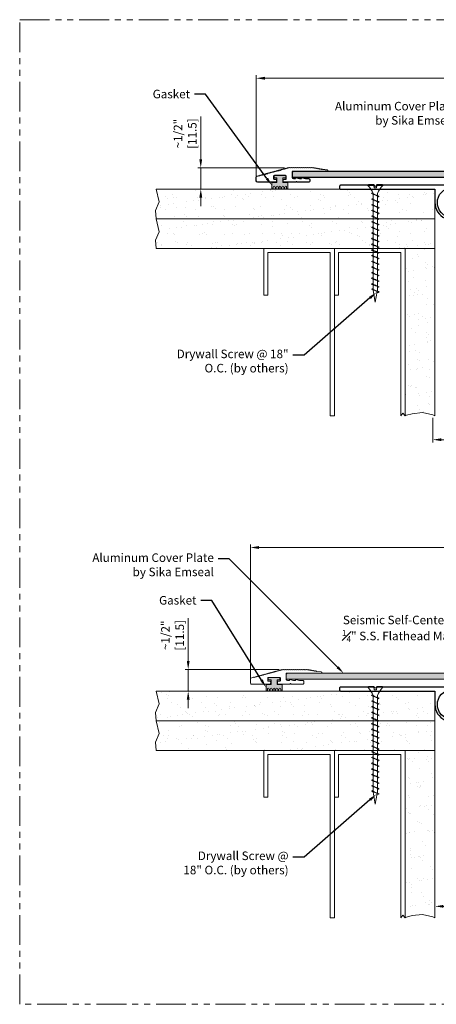
# Model space of a CAD drawing. Units: inches. Extents: x 6 to 175, y -15 to 245.
# Drawn here: x 6 to 15, y 9 to 30 of the extents above; entities that cross this region are included whole.
import ezdxf
from ezdxf import colors
from ezdxf.entities.mleader import LeaderData, LeaderLine
from ezdxf.math import Vec2, Vec3

# ---------------------------------------------------------------- set-up
doc = ezdxf.new("R2010")
doc.units = ezdxf.units.IN
doc.header["$MEASUREMENT"] = 0
doc.linetypes.add('PHANTOM2', pattern=[1.25, 0.625, -0.125, 0.125, -0.125, 0.125, -0.125])
doc.layers.get('0').update_dxf_attribs({"lineweight": 15})
doc.layers.get('DEFPOINTS').update_dxf_attribs({"lineweight": 5})
doc.layers.add('0-VIEWPORT', color=251, linetype='PHANTOM2', lineweight=5, plot=False)
for name, color, linetype, lineweight in [('COMPONENTS', 7, 'Continuous', 25), ('Dims-vp1', 7, 'Continuous', 15), ('~WALLS', 7, 'Continuous', 15)]:
    doc.layers.add(name, color=color, linetype=linetype, lineweight=lineweight)
doc.styles.get("Standard").update_dxf_attribs({"font": 'arial.ttf'})
doc.dimstyles.get("Standard").update_dxf_attribs({"dimtxt": 0.179688, "dimasz": 0.179688, "dimexe": 0.0625, "dimexo": 0.0625, "dimgap": 0.0625, "dimtad": 1, "dimdec": 4, "dimzin": 3, "dimdsep": 46, "dimlunit": 4, "dimtxsty": 'Standard', "dimcen": 0.09, "dimclrd": 256, "dimclre": 256, "dimclrt": 7, "dimadec": 0, "dimazin": 0, "dimtfac": 1, "dimtdec": 4, "dimtmove": 0, "dimatfit": 3, "dimfxl": 1, "dimfrac": 1, "dimtolj": 1, "dimtzin": 0, "dimlwd": -1, "dimlwe": -1, "dimarcsym": 0})
pattern_1 = [(217.5, (-50.5032, -2.6695), (0.0125987, -0.3853648), [0, -0.304, 0, -0.34, 0, -0.325]), (187.5, (-50.5032, -2.6695), (-0.3539553, -0.5644292), [0, -0.164, 0, -0.274, 0, -0.105]), (147.5, (-50.2572, -2.6695), (-0.6228284, -0.0011318), [0, -0.1, 0, -0.36, 0, -0.47]), (137.5, (-50.2572, -2.6695), (-0.6012253, -0.175535), [0, -0.05, 0, -0.236, 0, -0.27])]

# ---------------------------------------------------------------- blocks, each defined once
blk = doc.blocks.new('2838')
blk.add_lwpolyline([(0.04, 0.245), (0.04, 0.275, 1), (0.02, 0.275), (0.02, 0.245, -1), (-0.02, 0.245), (-0.02, 0.275, 1), (-0.04, 0.275), (-0.04, 0.245, -1), (-0.08, 0.245), (-0.08, 0.275, 1), (-0.1, 0.275), (-0.1, 0.245, -1), (-0.14, 0.245), (-0.14, 0.271, 1), (-0.168, 0.271), (-0.168, 0.145), (-0.063, 0.145), (-0.063, 0.05), (-0.125, 0.05), (-0.125, 0), (0.125, 0), (0.125, 0.05), (0.063, 0.05), (0.063, 0.145), (0.168, 0.145), (0.168, 0.271, 1), (0.14, 0.271), (0.14, 0.245, -1), (0.1, 0.245), (0.1, 0.275, 1), (0.08, 0.275), (0.08, 0.245, -1)], format="xyb", close=True)
blk = doc.blocks.new('15406')
blk.add_lwpolyline([(0, 0), (9, 0), (9, 0.125), (0, 0.125)], close=True)
blk.add_lwpolyline([(9.138, 0.188), (9.129, 0.183), (9.124, 0.192), (9.116, 0.187), (9.111, 0.196), (9.102, 0.191), (9.097, 0.199), (9.088, 0.194), (9.083, 0.203), (9.076, 0.196), (9.069, 0.203), (9.062, 0.196), (9.055, 0.203), (9.048, 0.196), (9.041, 0.203), (9.034, 0.196), (9.027, 0.203), (9.02, 0.196), (9.013, 0.203), (9.006, 0.196), (8.999, 0.203), (8.991, 0.196), (8.984, 0.203), (8.977, 0.196), (8.97, 0.203), (8.963, 0.196), (8.956, 0.203), (8.949, 0.196), (8.942, 0.203), (8.935, 0.196), (8.928, 0.203), (8.921, 0.196), (8.914, 0.203), (8.907, 0.196), (8.9, 0.203), (8.892, 0.196), (8.885, 0.203), (8.878, 0.196), (8.871, 0.203), (8.864, 0.196), (8.857, 0.203), (8.85, 0.196), (8.843, 0.203), (8.836, 0.196), (8.829, 0.203), (8.822, 0.196), (8.815, 0.203), (8.808, 0.196), (8.801, 0.203), (8.793, 0.196), (8.786, 0.203), (8.779, 0.196), (8.772, 0.203), (8.765, 0.196), (8.758, 0.203), (8.751, 0.196), (8.744, 0.203), (8.737, 0.196), (8.73, 0.203), (8.723, 0.196), (8.716, 0.203), (8.709, 0.196), (8.702, 0.203), (8.694, 0.196), (8.687, 0.203), (8.68, 0.196), (8.673, 0.203), (8.666, 0.196), (8.659, 0.203), (8.652, 0.196), (8.645, 0.203), (8.638, 0.196), (8.631, 0.203), (8.624, 0.196), (8.617, 0.203), (8.61, 0.196), (8.603, 0.203), (8.595, 0.196), (8.588, 0.203), (8.581, 0.196), (8.574, 0.203), (8.567, 0.196), (8.56, 0.203), (8.553, 0.196), (8.546, 0.203), (8.54, 0.195), (8.532, 0.201), (8.526, 0.192), (8.518, 0.198), (8.512, 0.19), (8.504, 0.196), (8.498, 0.188), (8.49, 0.194), (8.484, 0.185), (8.476, 0.191), (8.471, 0.183), (8.462, 0.189), (8.457, 0.181), (8.448, 0.186), (8.443, 0.178), (8.434, 0.184), (8.429, 0.176), (8.421, 0.182), (8.415, 0.174), (8.407, 0.179), (8.401, 0.171), (8.393, 0.177), (8.387, 0.169), (8.379, 0.175), (8.373, 0.166), (8.365, 0.172), (8.359, 0.164), (8.351, 0.17), (8.262, 0.155, 0.919137), (8.265, 0.125), (8.969, 0.125, -0.414214), (9, 0.094), (9, 0.006, -0.414214), (8.969, -0.025), (8.926, -0.025), (8.926, -0.005), (8.844, -0.025), (8.801, -0.025), (8.801, -0.005), (8.719, -0.025), (8.656, -0.025, 0.414214), (8.625, -0.056), (8.625, -0.083, 0.414214), (8.645, -0.103), (8.894, -0.103, -1), (8.914, -0.103), (9.163, -0.103, 0.414214), (9.183, -0.083), (9.183, -0.061, 0.414214), (9.163, -0.041), (9.135, -0.041, -0.414214), (9.12, -0.026), (9.12, 0.022, -0.414214), (9.135, 0.037), (9.371, 0.037, -0.414214), (9.386, 0.022), (9.386, -0.026, -0.414214), (9.371, -0.041), (9.343, -0.041, 0.414214), (9.323, -0.061), (9.323, -0.083, 0.414214), (9.343, -0.103), (9.719, -0.103, 0.414214), (9.75, -0.072), (9.75, 0.011, 0.338524), (9.739, 0.025), (9.684, 0.04), (9.675, 0.035), (9.67, 0.044), (9.662, 0.039), (9.657, 0.047), (9.648, 0.042), (9.643, 0.051), (9.634, 0.046), (9.629, 0.055), (9.621, 0.05), (9.616, 0.058), (9.607, 0.054), (9.602, 0.062), (9.593, 0.057), (9.588, 0.066), (9.58, 0.061), (9.575, 0.07), (9.566, 0.065), (9.561, 0.073), (9.552, 0.068), (9.547, 0.077), (9.539, 0.072), (9.534, 0.081), (9.525, 0.076), (9.52, 0.084), (9.511, 0.079), (9.506, 0.088), (9.498, 0.083), (9.493, 0.092), (9.484, 0.087), (9.479, 0.096), (9.471, 0.091), (9.466, 0.099), (9.457, 0.094), (9.452, 0.103), (9.443, 0.098), (9.438, 0.107), (9.43, 0.102), (9.425, 0.11), (9.416, 0.105), (9.411, 0.114), (9.402, 0.109), (9.397, 0.118), (9.389, 0.113), (9.384, 0.121), (9.375, 0.117), (9.37, 0.125), (9.361, 0.12), (9.356, 0.129), (9.348, 0.124), (9.343, 0.133), (9.334, 0.128), (9.329, 0.136), (9.32, 0.131), (9.315, 0.14), (9.307, 0.135), (9.302, 0.144), (9.293, 0.139), (9.288, 0.147), (9.279, 0.142), (9.274, 0.151), (9.266, 0.146), (9.261, 0.155), (9.252, 0.15), (9.247, 0.159), (9.238, 0.154), (9.234, 0.162), (9.225, 0.157), (9.22, 0.166), (9.211, 0.161), (9.206, 0.17), (9.198, 0.165), (9.193, 0.173), (9.184, 0.168), (9.179, 0.177), (9.17, 0.172), (9.165, 0.181), (9.157, 0.176), (9.152, 0.184), (9.143, 0.179)], format="xyb", close=True)
blk = doc.blocks.new('*D12')
at = {"transparency": 16777216}
for p, q in [((14.433, 21.375), (14.433, 20.853)), ((20.476, 21.354), (20.476, 20.853)), ((14.613, 20.915), (20.297, 20.915))]:
    blk.add_line(p, q, dxfattribs=at)
for points in [[(14.613, 20.945), (14.613, 20.886), (14.433, 20.915)], [(20.297, 20.945), (20.297, 20.886), (20.476, 20.915)]]:
    blk.add_solid(points, dxfattribs=at)
at = {"layer": 'DEFPOINTS', "color": 0, "transparency": 16777216}
for p in [(14.433, 21.438), (20.476, 21.417), (20.476, 20.915)]:
    blk.add_point(p, dxfattribs=at)
at = {"color": 7, "transparency": 16777216, "insert": (17.426, 21.071), "char_height": 0.1797, "attachment_point": 5}
blk.add_mtext('\\A1;"J.O."', dxfattribs=at)
blk = doc.blocks.new('*D13')
at = {"layer": 'DEFPOINTS', "color": 0, "transparency": 16777216}
for p in [(20.478, 11.114), (14.478, 10.875), (20.478, 10.438)]:
    blk.add_point(p, dxfattribs=at)
at = {"layer": 'Dims-vp1', "transparency": 16777216}
for p, q in [((14.478, 10.938), (14.478, 11.177)), ((20.478, 10.5), (20.478, 11.177)), ((14.658, 11.114), (20.299, 11.114))]:
    blk.add_line(p, q, dxfattribs=at)
for points in [[(14.658, 11.144), (14.658, 11.084), (14.478, 11.114)], [(20.299, 11.144), (20.299, 11.084), (20.478, 11.114)]]:
    blk.add_solid(points, dxfattribs=at)
at = {"layer": 'Dims-vp1', "color": 7, "transparency": 16777216, "insert": (17.444, 11.27), "char_height": 0.1797, "attachment_point": 5}
blk.add_mtext('\\A1;"J.O."', dxfattribs=at)
blk = doc.blocks.new('*D14')
at = {"layer": 'DEFPOINTS', "color": 0, "transparency": 16777216}
for p in [(24.228, 28.507), (10.728, 26.396), (24.228, 26.396)]:
    blk.add_point(p, dxfattribs=at)
at = {"layer": 'Dims-vp1', "transparency": 16777216}
for p, q in [((10.728, 26.458), (10.728, 28.57)), ((24.228, 26.458), (24.228, 28.57)), ((10.908, 28.507), (24.049, 28.507))]:
    blk.add_line(p, q, dxfattribs=at)
for points in [[(10.908, 28.537), (10.908, 28.477), (10.728, 28.507)], [(24.049, 28.537), (24.049, 28.477), (24.228, 28.507)]]:
    blk.add_solid(points, dxfattribs=at)
at = {"layer": 'Dims-vp1', "color": 7, "transparency": 16777216, "insert": (17.358, 28.687), "char_height": 0.17969, "attachment_point": 5}
blk.add_mtext('\\A1;System Width', dxfattribs=at)
blk = doc.blocks.new('*D15')
at = {"layer": 'DEFPOINTS', "color": 0, "transparency": 16777216}
for p in [(20.478, 18.651), (20.478, 16.01), (10.603, 15.854)]:
    blk.add_point(p, dxfattribs=at)
at = {"layer": 'Dims-vp1', "transparency": 16777216}
for p, q in [((10.603, 15.916), (10.603, 18.713)), ((10.783, 18.651), (20.299, 18.651)), ((20.478, 16.072), (20.478, 18.713))]:
    blk.add_line(p, q, dxfattribs=at)
for points in [[(10.783, 18.681), (10.783, 18.621), (10.603, 18.651)], [(20.299, 18.681), (20.299, 18.621), (20.478, 18.651)]]:
    blk.add_solid(points, dxfattribs=at)
at = {"layer": 'Dims-vp1', "color": 7, "transparency": 16777216, "insert": (15.541, 18.831), "char_height": 0.17969, "attachment_point": 5}
blk.add_mtext('\\A1;System Width', dxfattribs=at)
blk = doc.blocks.new('15244')
blk.add_lwpolyline([(0, -0.278, 0.646039), (0.6, -0.558, 0.419048), (0.601, -0.536), (0.587, -0.521, 0.40909), (0.566, -0.519, -2.178277), (0.566, -0.046, 0.40909), (0.587, -0.045), (0.601, -0.029, 0.419048), (0.6, -0.008, 0.179669), (0.363, 0.08), (-1.228, 0.08, -1), (-1.272, 0.08), (-1.985, 0.08, 0.414214), (-2, 0.065), (-2, 0.015, 0.414214), (-1.985, 0), (0, 0), (0, -0.283)], format="xyb")
blk = doc.blocks.new('A$Cd82b18ce')
at = {"linetype": 'Continuous'}
for p, q in [((-0.042, 2.243), (0, 2.469)), ((0, 2.469), (0.047, 2.219)), ((-0.047, 2.237), (0.047, 2.209)), ((-0.047, 2.219), (-0.044, 2.236)), ((-0.047, 2.205), (-0.047, 2.219)), ((-0.047, 1.899), (-0.047, 2.205)), ((-0.047, 2.128), (0.047, 2.1)), ((0.047, 2.209), (0.047, 2.219)), ((0.047, 2.169), (0.047, 2.197)), ((0.047, 1.863), (0.047, 2.169)), ((-0.047, 2.01), (0.047, 1.982)), ((-0.047, 1.891), (0.047, 1.863)), ((-0.047, 1.781), (-0.047, 1.891)), ((-0.047, 1.662), (-0.047, 1.773)), ((-0.047, 1.773), (0.047, 1.745)), ((0.047, 1.745), (0.047, 1.851)), ((0.047, 1.626), (0.047, 1.733)), ((-0.047, 0.947), (-0.047, 1.654)), ((-0.047, 1.654), (0.047, 1.626)), ((-0.047, 1.532), (0.047, 1.504)), ((0.047, 0.911), (0.047, 1.614)), ((-0.047, 1.413), (0.047, 1.385)), ((-0.047, 1.295), (0.047, 1.267)), ((-0.047, 1.176), (0.047, 1.148)), ((-0.047, 1.058), (0.047, 1.03)), ((-0.047, 0.829), (-0.047, 0.939)), ((-0.047, 0.939), (0.047, 0.911)), ((0.047, 0.793), (0.047, 0.899)), ((-0.047, 0.592), (-0.047, 0.821)), ((-0.047, 0.821), (0.047, 0.793)), ((-0.047, 0.702), (0.047, 0.674)), ((0.047, 0.674), (0.047, 0.781)), ((0.047, 0.556), (0.047, 0.662)), ((-0.047, 0.473), (-0.047, 0.584)), ((-0.047, 0.584), (0.047, 0.556)), ((-0.047, 0.465), (0.047, 0.437)), ((-0.047, 0.355), (-0.047, 0.465)), ((0.047, 0.437), (0.047, 0.544)), ((0.047, 0.319), (0.047, 0.425)), ((-0.047, 0.236), (-0.047, 0.347)), ((-0.047, 0.347), (0.047, 0.319)), ((-0.047, 0.228), (0.047, 0.2)), ((-0.047, 0.185), (-0.047, 0.228)), ((0.047, 0.2), (0.047, 0.307)), ((-0.156, 0.013), (-0.031, 0.013)), ((-0.025, 0.066), (-0.031, 0.013)), ((-0.031, -0.003), (-0.031, 0.013)), ((-0.025, 0.066), (0.025, 0.066)), ((0.025, 0.066), (0.031, 0.013)), ((0.031, 0.013), (0.156, 0.013)), ((0.031, -0.003), (0.031, 0.013)), ((0.047, 0.185), (0.047, 0.188)), ((-0.146, -0.003), (-0.031, -0.003)), ((0.031, -0.003), (0.146, -0.003))]:
    blk.add_line(p, q, dxfattribs=at)
for centre, radius, start, end in [((-0.481, 0.34), 0.461, 314.7765, 340.2811), ((-0.14, 0.013), 0.0165, 179.3259, 249.5679), ((0.481, 0.34), 0.461, 199.7189, 225.2235), ((0.14, 0.013), 0.0165, 290.4321, 0.6741)]:
    blk.add_arc(centre, radius, start, end, dxfattribs=at)
for points, knots in [([(-0.047, 2.237), (-0.062, 2.242), (-0.094, 2.253), (-0.062, 2.263), (-0.038, 2.266)], [0, 0, 0, 0, 0.03493856, 0.07131547, 0.07131547, 0.07131547, 0.07131547]), ([(0.047, 2.197), (0.031, 2.205), (0, 2.22), (-0.032, 2.231), (-0.047, 2.237)], [0, 0, 0, 0, 0.0545434, 0.1020249, 0.1020249, 0.1020249, 0.1020249]), ([(-0.047, 2.136), (-0.028, 2.129), (0.004, 2.117), (0.035, 2.105), (0.047, 2.1)], [0, 0, 0, 0, 0.0616653, 0.1004522, 0.1004522, 0.1004522, 0.1004522]), ([(0.047, 2.088), (0.031, 2.096), (0, 2.112), (-0.032, 2.123), (-0.047, 2.128)], [0, 0, 0, 0, 0.0545434, 0.1020249, 0.1020249, 0.1020249, 0.1020249]), ([(-0.042, 2.243), (-0.025, 2.236), (0.005, 2.225), (0.035, 2.213), (0.047, 2.209)], [0.00488757, 0.00488757, 0.00488757, 0.00488757, 0.06166534, 0.1004522, 0.1004522, 0.1004522, 0.1004522]), ([(-0.047, 2.018), (-0.028, 2.01), (0.004, 1.998), (0.035, 1.986), (0.047, 1.982)], [0, 0, 0, 0, 0.0616653, 0.1004522, 0.1004522, 0.1004522, 0.1004522]), ([(0.047, 1.97), (0.031, 1.978), (0, 1.993), (-0.032, 2.004), (-0.047, 2.01)], [0, 0, 0, 0, 0.0545434, 0.1020249, 0.1020249, 0.1020249, 0.1020249]), ([(-0.047, 1.899), (-0.028, 1.892), (0.004, 1.88), (0.035, 1.868), (0.047, 1.863)], [0, 0, 0, 0, 0.0616653, 0.1004522, 0.1004522, 0.1004522, 0.1004522]), ([(0.047, 1.851), (0.031, 1.859), (0, 1.875), (-0.032, 1.886), (-0.047, 1.891)], [0, 0, 0, 0, 0.0545434, 0.1020249, 0.1020249, 0.1020249, 0.1020249]), ([(-0.047, 1.781), (-0.028, 1.773), (0.004, 1.761), (0.035, 1.749), (0.047, 1.745)], [0, 0, 0, 0, 0.0616653, 0.1004522, 0.1004522, 0.1004522, 0.1004522]), ([(0.047, 1.733), (0.031, 1.741), (0, 1.756), (-0.032, 1.767), (-0.047, 1.773)], [0, 0, 0, 0, 0.0545434, 0.1020249, 0.1020249, 0.1020249, 0.1020249]), ([(-0.047, 1.662), (-0.028, 1.655), (0.004, 1.643), (0.035, 1.631), (0.047, 1.626)], [0, 0, 0, 0, 0.0616653, 0.1004522, 0.1004522, 0.1004522, 0.1004522]), ([(0.047, 1.614), (0.031, 1.622), (0, 1.638), (-0.032, 1.649), (-0.047, 1.654)], [0, 0, 0, 0, 0.0545434, 0.1020249, 0.1020249, 0.1020249, 0.1020249]), ([(-0.047, 1.54), (-0.028, 1.532), (0.004, 1.52), (0.035, 1.508), (0.047, 1.504)], [0, 0, 0, 0, 0.0616653, 0.1004522, 0.1004522, 0.1004522, 0.1004522]), ([(0.047, 1.492), (0.031, 1.5), (0, 1.515), (-0.032, 1.527), (-0.047, 1.532)], [0, 0, 0, 0, 0.0545434, 0.1020249, 0.1020249, 0.1020249, 0.1020249]), ([(-0.047, 1.421), (-0.028, 1.414), (0.004, 1.402), (0.035, 1.39), (0.047, 1.385)], [0, 0, 0, 0, 0.0616653, 0.1004522, 0.1004522, 0.1004522, 0.1004522]), ([(0.047, 1.373), (0.031, 1.381), (0, 1.397), (-0.032, 1.408), (-0.047, 1.413)], [0, 0, 0, 0, 0.0545434, 0.1020249, 0.1020249, 0.1020249, 0.1020249]), ([(-0.047, 1.303), (-0.028, 1.295), (0.004, 1.283), (0.035, 1.271), (0.047, 1.267)], [0, 0, 0, 0, 0.0616653, 0.1004522, 0.1004522, 0.1004522, 0.1004522]), ([(0.047, 1.255), (0.031, 1.263), (0, 1.278), (-0.032, 1.29), (-0.047, 1.295)], [0, 0, 0, 0, 0.0545434, 0.1020249, 0.1020249, 0.1020249, 0.1020249]), ([(-0.047, 1.184), (-0.028, 1.177), (0.004, 1.165), (0.035, 1.153), (0.047, 1.148)], [0, 0, 0, 0, 0.0616653, 0.1004522, 0.1004522, 0.1004522, 0.1004522]), ([(0.047, 1.136), (0.031, 1.145), (0, 1.16), (-0.032, 1.171), (-0.047, 1.176)], [0, 0, 0, 0, 0.0545434, 0.1020249, 0.1020249, 0.1020249, 0.1020249]), ([(-0.047, 1.066), (-0.028, 1.058), (0.004, 1.046), (0.035, 1.034), (0.047, 1.03)], [0, 0, 0, 0, 0.0616653, 0.1004522, 0.1004522, 0.1004522, 0.1004522]), ([(0.047, 1.018), (0.031, 1.026), (0, 1.042), (-0.032, 1.053), (-0.047, 1.058)], [0, 0, 0, 0, 0.0545434, 0.1020249, 0.1020249, 0.1020249, 0.1020249]), ([(-0.047, 0.947), (-0.028, 0.94), (0.004, 0.928), (0.035, 0.916), (0.047, 0.911)], [0, 0, 0, 0, 0.0616653, 0.1004522, 0.1004522, 0.1004522, 0.1004522]), ([(0.047, 0.899), (0.031, 0.908), (0, 0.923), (-0.032, 0.934), (-0.047, 0.939)], [0, 0, 0, 0, 0.0545434, 0.1020249, 0.1020249, 0.1020249, 0.1020249]), ([(-0.047, 0.829), (-0.028, 0.821), (0.004, 0.809), (0.035, 0.797), (0.047, 0.793)], [0, 0, 0, 0, 0.0616653, 0.1004522, 0.1004522, 0.1004522, 0.1004522]), ([(0.047, 0.781), (0.031, 0.789), (0, 0.805), (-0.032, 0.816), (-0.047, 0.821)], [0, 0, 0, 0, 0.0545434, 0.1020249, 0.1020249, 0.1020249, 0.1020249]), ([(-0.047, 0.71), (-0.028, 0.703), (0.004, 0.691), (0.035, 0.679), (0.047, 0.674)], [0, 0, 0, 0, 0.0616653, 0.1004522, 0.1004522, 0.1004522, 0.1004522]), ([(0.047, 0.662), (0.031, 0.671), (0, 0.686), (-0.032, 0.697), (-0.047, 0.702)], [0, 0, 0, 0, 0.0545434, 0.1020249, 0.1020249, 0.1020249, 0.1020249]), ([(-0.047, 0.592), (-0.028, 0.584), (0.004, 0.572), (0.035, 0.56), (0.047, 0.556)], [0, 0, 0, 0, 0.0616653, 0.1004522, 0.1004522, 0.1004522, 0.1004522]), ([(0.047, 0.544), (0.031, 0.552), (0, 0.568), (-0.032, 0.579), (-0.047, 0.584)], [0, 0, 0, 0, 0.0545434, 0.1020249, 0.1020249, 0.1020249, 0.1020249]), ([(-0.047, 0.473), (-0.028, 0.466), (0.004, 0.454), (0.035, 0.442), (0.047, 0.437)], [0, 0, 0, 0, 0.0616653, 0.1004522, 0.1004522, 0.1004522, 0.1004522]), ([(0.047, 0.425), (0.031, 0.434), (0, 0.449), (-0.032, 0.46), (-0.047, 0.465)], [0, 0, 0, 0, 0.0545434, 0.1020249, 0.1020249, 0.1020249, 0.1020249]), ([(-0.047, 0.355), (-0.028, 0.348), (0.004, 0.335), (0.035, 0.323), (0.047, 0.319)], [0, 0, 0, 0, 0.0616653, 0.1004522, 0.1004522, 0.1004522, 0.1004522]), ([(0.047, 0.307), (0.031, 0.315), (0, 0.331), (-0.032, 0.342), (-0.047, 0.347)], [0, 0, 0, 0, 0.0545434, 0.1020249, 0.1020249, 0.1020249, 0.1020249]), ([(-0.047, 0.236), (-0.028, 0.229), (0.004, 0.217), (0.035, 0.205), (0.047, 0.2)], [0, 0, 0, 0, 0.0616653, 0.1004522, 0.1004522, 0.1004522, 0.1004522]), ([(0.047, 0.188), (0.031, 0.197), (0, 0.212), (-0.032, 0.223), (-0.047, 0.228)], [0, 0, 0, 0, 0.0545434, 0.1020249, 0.1020249, 0.1020249, 0.1020249]), ([(0.047, 0.2), (0.062, 0.195), (0.092, 0.185), (0.066, 0.176), (0.052, 0.171)], [0, 0, 0, 0, 0.03493856, 0.06596526, 0.06596526, 0.06596526, 0.06596526])]:
    blk.add_open_spline(points, degree=3, knots=knots, dxfattribs=at)
for points in [[(-0.047, 2.128), (-0.062, 2.133), (-0.094, 2.144), (-0.062, 2.154), (-0.047, 2.159)], [(0.047, 2.209), (0.062, 2.203), (0.094, 2.193), (0.062, 2.183), (0.047, 2.177)], [(0.047, 2.1), (0.062, 2.095), (0.094, 2.084), (0.062, 2.074), (0.047, 2.069)], [(-0.047, 2.01), (-0.062, 2.015), (-0.094, 2.025), (-0.062, 2.036), (-0.047, 2.041)], [(-0.047, 1.891), (-0.062, 1.896), (-0.094, 1.907), (-0.062, 1.917), (-0.047, 1.922)], [(0.047, 1.982), (0.062, 1.976), (0.094, 1.966), (0.062, 1.956), (0.047, 1.95)], [(0.047, 1.863), (0.062, 1.858), (0.094, 1.847), (0.062, 1.837), (0.047, 1.832)], [(-0.047, 1.773), (-0.062, 1.778), (-0.094, 1.788), (-0.062, 1.799), (-0.047, 1.804)], [(-0.047, 1.654), (-0.062, 1.659), (-0.094, 1.67), (-0.062, 1.68), (-0.047, 1.685)], [(0.047, 1.745), (0.062, 1.739), (0.094, 1.729), (0.062, 1.719), (0.047, 1.713)], [(-0.047, 1.532), (-0.062, 1.537), (-0.094, 1.547), (-0.062, 1.558), (-0.047, 1.563)], [(0.047, 1.626), (0.062, 1.621), (0.094, 1.61), (0.062, 1.6), (0.047, 1.595)], [(0.047, 1.504), (0.062, 1.498), (0.094, 1.488), (0.062, 1.478), (0.047, 1.472)], [(-0.047, 1.413), (-0.062, 1.418), (-0.094, 1.429), (-0.062, 1.439), (-0.047, 1.444)], [(-0.047, 1.295), (-0.062, 1.3), (-0.094, 1.31), (-0.062, 1.321), (-0.047, 1.326)], [(0.047, 1.385), (0.062, 1.38), (0.094, 1.37), (0.062, 1.359), (0.047, 1.354)], [(0.047, 1.267), (0.062, 1.262), (0.094, 1.251), (0.062, 1.241), (0.047, 1.235)], [(-0.047, 1.176), (-0.062, 1.181), (-0.094, 1.192), (-0.062, 1.202), (-0.047, 1.207)], [(-0.047, 1.058), (-0.062, 1.063), (-0.094, 1.073), (-0.062, 1.084), (-0.047, 1.089)], [(0.047, 1.148), (0.062, 1.143), (0.094, 1.133), (0.062, 1.122), (0.047, 1.117)], [(-0.047, 0.939), (-0.062, 0.944), (-0.094, 0.955), (-0.062, 0.965), (-0.047, 0.971)], [(-0.047, 0.821), (-0.062, 0.826), (-0.094, 0.836), (-0.062, 0.847), (-0.047, 0.852)], [(0.047, 1.03), (0.062, 1.025), (0.094, 1.014), (0.062, 1.004), (0.047, 0.999)], [(0.047, 0.911), (0.062, 0.906), (0.094, 0.896), (0.062, 0.885), (0.047, 0.88)], [(-0.047, 0.702), (-0.062, 0.708), (-0.094, 0.718), (-0.062, 0.728), (-0.047, 0.734)], [(0.047, 0.793), (0.062, 0.788), (0.094, 0.777), (0.062, 0.767), (0.047, 0.762)], [(0.047, 0.674), (0.062, 0.669), (0.094, 0.659), (0.062, 0.648), (0.047, 0.643)], [(-0.047, 0.584), (-0.062, 0.589), (-0.094, 0.599), (-0.062, 0.61), (-0.047, 0.615)], [(-0.047, 0.465), (-0.062, 0.471), (-0.094, 0.481), (-0.062, 0.491), (-0.047, 0.497)], [(0.047, 0.556), (0.062, 0.551), (0.094, 0.54), (0.062, 0.53), (0.047, 0.525)], [(0.047, 0.437), (0.062, 0.432), (0.094, 0.422), (0.062, 0.411), (0.047, 0.406)], [(-0.047, 0.347), (-0.062, 0.352), (-0.094, 0.362), (-0.062, 0.373), (-0.047, 0.378)], [(-0.047, 0.228), (-0.062, 0.234), (-0.094, 0.244), (-0.062, 0.254), (-0.047, 0.26)], [(0.047, 0.319), (0.062, 0.314), (0.094, 0.303), (0.062, 0.293), (0.047, 0.288)]]:
    blk.add_open_spline(points, degree=3, dxfattribs=at)
blk = doc.blocks.new('*D21')
at = {"transparency": 16777216}
for p, q in [((9.562, 26.805), (9.562, 27.705)), ((11.319, 26.626), (9.5, 26.626)), ((9.562, 26.179), (9.562, 26.626)), ((11.003, 26.179), (9.5, 26.179)), ((9.562, 26), (9.562, 25.82))]:
    blk.add_line(p, q, dxfattribs=at)
for points in [[(9.532, 26.805), (9.592, 26.805), (9.562, 26.626)], [(9.532, 26), (9.592, 26), (9.562, 26.179)]]:
    blk.add_solid(points, dxfattribs=at)
at = {"layer": 'DEFPOINTS', "color": 0, "transparency": 16777216}
for p in [(9.562, 26.626), (11.381, 26.626), (11.066, 26.179)]:
    blk.add_point(p, dxfattribs=at)
at = {"color": 7, "transparency": 16777216, "insert": (9.233, 27.345), "char_height": 0.17969, "width": 0.52425, "attachment_point": 5, "rotation": 90}
blk.add_mtext('\\A1;~1/2" [11.5]', dxfattribs=at)
blk = doc.blocks.new('*D22')
at = {"transparency": 16777216}
for p, q in [((9.298, 16.267), (9.298, 17.167)), ((11.207, 16.088), (9.236, 16.088)), ((9.298, 15.637), (9.298, 16.088)), ((10.884, 15.637), (9.236, 15.637)), ((9.298, 15.457), (9.298, 15.277))]:
    blk.add_line(p, q, dxfattribs=at)
for points in [[(9.269, 16.267), (9.328, 16.267), (9.298, 16.088)], [(9.269, 15.457), (9.328, 15.457), (9.298, 15.637)]]:
    blk.add_solid(points, dxfattribs=at)
at = {"layer": 'DEFPOINTS', "color": 0, "transparency": 16777216}
for p in [(9.298, 16.088), (11.27, 16.088), (10.946, 15.637)]:
    blk.add_point(p, dxfattribs=at)
at = {"color": 7, "transparency": 16777216, "insert": (8.97, 16.807), "char_height": 0.17969, "width": 0.2447, "attachment_point": 5, "rotation": 90}
blk.add_mtext('\\A1;~1/2" [11.5]', dxfattribs=at)

msp = doc.modelspace()

# ---------------------------------------------------------------- hatches: boundary and pattern name
at = {"true_color": 0x004a96}
h = msp.add_hatch(color=154, dxfattribs=at)
h.dxf.hatch_style = 1
h.paths.add_polyline_path([(23.47829, 26.4263), (23.47829, 26.5513), (11.47829, 26.5513), (11.47829, 26.4263)])
h = msp.add_hatch(color=254)
h.dxf.hatch_style = 1
h.paths.add_polyline_path([(11.39329, 26.3183), (11.28829, 26.3183), (11.28829, 26.4133), (11.35029, 26.4133), (11.35029, 26.46157, 0.12197916), (11.34329, 26.4633), (11.10729, 26.4633, 0.12197916), (11.10029, 26.46157), (11.10029, 26.4133), (11.16229, 26.4133), (11.16229, 26.3183), (11.05729, 26.3183), (11.05729, 26.1923, 1), (11.08529, 26.1923), (11.08529, 26.2183, -1), (11.12529, 26.2183), (11.12529, 26.1883, 1), (11.14529, 26.1883), (11.14529, 26.2183, -1), (11.18529, 26.2183), (11.18529, 26.1883, 1), (11.20529, 26.1883), (11.20529, 26.2183, -1), (11.24529, 26.2183), (11.24529, 26.1883, 1), (11.26529, 26.1883), (11.26529, 26.2183, -1), (11.30529, 26.2183), (11.30529, 26.1883, 1), (11.32529, 26.1883), (11.32529, 26.2183, -1), (11.36529, 26.2183), (11.36529, 26.1923, 1), (11.39329, 26.1923)])
h = msp.add_hatch(color=154, dxfattribs=at)
h.dxf.hatch_style = 1
h.paths.add_polyline_path([(17.22829, 15.99389), (17.21263, 16.00951), (11.38429, 16.00951, 0.41421356), (11.35329, 15.97851), (11.35329, 15.89051, 0.04873293), (11.35387, 15.88451), (17.34456, 15.88451)])
h = msp.add_hatch(color=254)
h.dxf.hatch_style = 1
h.paths.add_polyline_path([(11.26829, 15.77651), (11.16329, 15.77651), (11.16329, 15.87151), (11.22529, 15.87151), (11.22529, 15.91978, 0.12197916), (11.21829, 15.92151), (10.98229, 15.92151, 0.12197916), (10.97529, 15.91978), (10.97529, 15.87151), (11.03729, 15.87151), (11.03729, 15.77651), (10.93229, 15.77651), (10.93229, 15.65051, 1), (10.96029, 15.65051), (10.96029, 15.67651, -1), (11.00029, 15.67651), (11.00029, 15.64651, 1), (11.02029, 15.64651), (11.02029, 15.67651, -1), (11.06029, 15.67651), (11.06029, 15.64651, 1), (11.08029, 15.64651), (11.08029, 15.67651, -1), (11.12029, 15.67651), (11.12029, 15.64651, 1), (11.14029, 15.64651), (11.14029, 15.67651, -1), (11.18029, 15.67651), (11.18029, 15.64651, 1), (11.20029, 15.64651), (11.20029, 15.67651, -1), (11.24029, 15.67651), (11.24029, 15.65051, 1), (11.26829, 15.65051)])
at = {"layer": '~WALLS'}
h = msp.add_hatch(dxfattribs=at)
h.set_pattern_fill('AR-SAND', color=256, scale=0.2, angle=180, style=0)
h.set_pattern_definition(pattern_1)
h.paths.add_polyline_path([(8.62467, 26.1783), (8.68822, 25.90972), (8.60879, 25.7282), (8.62467, 25.5533), (13.94996, 25.5533), (13.94996, 25.56841), (14.45914, 25.56841), (14.45914, 26.16061), (13.94996, 26.16061)])
h = msp.add_hatch(dxfattribs=at)
h.set_pattern_fill('AR-SAND', color=256, scale=0.2, angle=180, style=0)
h.set_pattern_definition(pattern_1)
h.paths.add_polyline_path([(14.47829, 24.9283), (14.47829, 25.5533), (8.62467, 25.5533), (8.68822, 25.28472), (8.60879, 25.1032), (8.62467, 24.9283)])
h = msp.add_hatch(dxfattribs=at)
h.set_pattern_fill('AR-SAND', color=256, scale=0.2, angle=180, style=0)
h.set_pattern_definition(pattern_1)
h.paths.add_polyline_path([(14.47829, 24.9283), (13.85329, 24.9283), (13.85329, 21.41692), (13.8784, 21.43029), (13.99916, 21.46156), (14.21853, 21.48734), (14.43328, 21.43793), (14.47829, 21.41692)])
h = msp.add_hatch(dxfattribs=at)
h.set_pattern_fill('AR-SAND', color=256, scale=0.2, angle=180, style=0)
h.set_pattern_definition([(217.5, (-47.7721, 4.01945), (0.0125987, -0.3853648), [0, -0.304, 0, -0.34, 0, -0.325]), (187.5, (-47.7721, 4.01945), (-0.3539553, -0.5644292), [0, -0.164, 0, -0.274, 0, -0.105]), (147.5, (-47.5261, 4.01945), (-0.6228284, -0.0011318), [0, -0.1, 0, -0.36, 0, -0.47]), (137.5, (-47.5261, 4.01945), (-0.6012253, -0.175535), [0, -0.05, 0, -0.236, 0, -0.27])])
h.paths.add_polyline_path([(14.45914, 15.61882), (13.94996, 15.61882), (13.94996, 15.63651), (8.62467, 15.63651), (8.68822, 15.36793), (8.60879, 15.18641), (8.62467, 15.01151), (13.94996, 15.01151), (13.94996, 15.02662), (14.45914, 15.02662)])
h.paths.add_polyline_path([(14.47829, 15.01151), (8.62467, 15.01151), (8.68822, 14.74293), (8.60879, 14.56141), (8.62467, 14.38651), (14.47829, 14.38651)])
h.paths.add_polyline_path([(14.47829, 14.38651), (13.85329, 14.38651), (13.85329, 10.87513), (13.8784, 10.8885), (13.99916, 10.91977), (14.21853, 10.94555), (14.43328, 10.89614), (14.47829, 10.87513)])

# ---------------------------------------------------------------- linework, layer by layer
for p, q in [((8.62467, 26.1783), (14.47829, 26.1783)), ((8.62467, 26.1783), (8.68822, 25.90972)), ((14.47829, 26.1783), (14.47829, 21.41692)), ((8.68822, 25.90972), (8.60879, 25.7282)), ((8.60879, 25.7282), (8.62467, 25.5533)), ((8.62467, 25.5533), (14.47829, 25.5533)), ((8.62467, 25.5533), (8.68822, 25.28472)), ((8.68822, 25.28472), (8.60879, 25.1032)), ((8.60879, 25.1032), (8.62467, 24.9283)), ((8.62467, 24.9283), (14.47829, 24.9283)), ((10.88571, 24.9283), (10.88571, 23.94872)), ((10.96821, 24.8458), (10.96821, 23.94872)), ((12.28149, 24.8458), (10.96821, 24.8458)), ((12.28149, 24.8458), (12.28149, 21.41692)), ((12.3695, 24.9283), (12.3695, 23.94872)), ((12.3695, 24.9283), (12.3695, 21.41692)), ((12.452, 24.8458), (12.452, 23.94872)), ((13.76528, 24.8458), (12.452, 24.8458)), ((13.76528, 24.8458), (13.76528, 21.41692)), ((13.85329, 24.9283), (13.85329, 21.41692)), ((13.85329, 24.9283), (13.85329, 21.41692)), ((10.88571, 23.94872), (10.96821, 23.94872)), ((12.452, 23.94872), (12.3695, 23.94872)), ((12.28149, 21.41692), (12.3695, 21.41692)), ((12.28149, 21.41692), (12.3695, 21.41692)), ((13.76519, 21.41692), (13.76528, 21.41692)), ((8.62467, 15.63651), (14.47829, 15.63651)), ((8.62467, 15.63651), (8.68822, 15.36793)), ((9.34509, 15.63651), (14.47829, 15.63651)), ((14.47829, 15.63651), (14.47829, 10.87513)), ((8.68822, 15.36793), (8.60879, 15.18641)), ((8.60879, 15.18641), (8.62467, 15.01151)), ((8.62467, 15.01151), (14.47829, 15.01151)), ((8.62467, 15.01151), (8.68822, 14.74293)), ((8.68822, 14.74293), (8.60879, 14.56141)), ((8.60879, 14.56141), (8.62467, 14.38651)), ((8.62467, 14.38651), (14.47829, 14.38651)), ((10.88571, 14.38651), (10.88571, 13.40693)), ((10.96821, 14.30401), (10.96821, 13.40693)), ((12.28149, 14.30401), (10.96821, 14.30401)), ((12.28149, 14.30401), (12.28149, 10.87513)), ((12.3695, 14.38651), (12.3695, 13.40693)), ((12.3695, 14.38651), (12.3695, 10.87513)), ((12.452, 14.30401), (12.452, 13.40693)), ((13.76528, 14.30401), (12.452, 14.30401)), ((13.76528, 14.30401), (13.76528, 10.87513)), ((13.85329, 14.38651), (13.85329, 10.87513)), ((13.85329, 14.38651), (13.85329, 10.87513)), ((10.88571, 13.40693), (10.96821, 13.40693)), ((12.452, 13.40693), (12.3695, 13.40693)), ((12.28149, 10.87513), (12.3695, 10.87513)), ((13.76519, 10.87513), (13.76528, 10.87513))]:
    msp.add_line(p, q)
at = {"layer": '0-VIEWPORT'}
msp.add_lwpolyline([(5.76031, 29.73703), (37.99938, 29.73703), (37.99938, 9.05637), (5.76031, 9.05637)], close=True, dxfattribs=at)
at = {"layer": 'COMPONENTS'}
msp.add_lwpolyline([(11.34029, 26.61448), (11.34897, 26.60951), (11.35394, 26.61819), (11.36262, 26.61321), (11.36759, 26.62189), (11.37627, 26.61692), (11.38124, 26.6256), (11.38991, 26.62063), (11.39489, 26.6293), (11.40196, 26.62223), (11.40903, 26.6293), (11.4161, 26.62223), (11.42317, 26.6293), (11.43024, 26.62223), (11.43731, 26.6293), (11.44438, 26.62223), (11.45145, 26.6293), (11.45853, 26.62223), (11.4656, 26.6293), (11.47267, 26.62223), (11.47974, 26.6293), (11.48681, 26.62223), (11.49388, 26.6293), (11.50095, 26.62223), (11.50802, 26.6293), (11.51509, 26.62223), (11.52216, 26.6293), (11.52924, 26.62223), (11.53631, 26.6293), (11.54338, 26.62223), (11.55045, 26.6293), (11.55752, 26.62223), (11.56459, 26.6293), (11.57166, 26.62223), (11.57873, 26.6293), (11.5858, 26.62223), (11.59288, 26.6293), (11.59995, 26.62223), (11.60702, 26.6293), (11.61409, 26.62223), (11.62116, 26.6293), (11.62823, 26.62223), (11.6353, 26.6293), (11.64237, 26.62223), (11.64944, 26.6293), (11.65652, 26.62223), (11.66359, 26.6293), (11.67066, 26.62223), (11.67773, 26.6293), (11.6848, 26.62223), (11.69187, 26.6293), (11.69894, 26.62223), (11.70601, 26.6293), (11.71308, 26.62223), (11.72015, 26.6293), (11.72723, 26.62223), (11.7343, 26.6293), (11.74137, 26.62223), (11.74844, 26.6293), (11.75551, 26.62223), (11.76258, 26.6293), (11.76965, 26.62223), (11.77672, 26.6293), (11.78379, 26.62223), (11.79087, 26.6293), (11.79794, 26.62223), (11.80501, 26.6293), (11.81208, 26.62223), (11.81915, 26.6293), (11.82622, 26.62223), (11.83329, 26.6293), (11.84036, 26.62223), (11.84743, 26.6293), (11.8545, 26.62223), (11.86158, 26.6293), (11.86865, 26.62223), (11.87572, 26.6293), (11.88279, 26.62223), (11.88986, 26.6293), (11.89693, 26.62223), (11.904, 26.6293), (11.91107, 26.62223), (11.91814, 26.6293), (11.92522, 26.62223), (11.93229, 26.6293), (11.93807, 26.62115), (11.94623, 26.62693), (11.95201, 26.61878), (11.96017, 26.62456), (11.96596, 26.6164), (11.97411, 26.62219), (11.9799, 26.61403), (11.98805, 26.61982), (11.99384, 26.61166), (12.002, 26.61745), (12.00778, 26.60929), (12.01594, 26.61508), (12.02172, 26.60692), (12.02988, 26.61271), (12.03567, 26.60455), (12.04382, 26.61034), (12.04961, 26.60218), (12.05776, 26.60797), (12.06355, 26.59981), (12.07171, 26.60559), (12.07749, 26.59744), (12.08565, 26.60322), (12.09143, 26.59507), (12.09959, 26.60085), (12.10538, 26.5927), (12.11353, 26.59848), (12.11932, 26.59033), (12.12747, 26.59611), (12.2158, 26.58109, -0.91913692), (12.21329, 26.5513), (11.50929, 26.5513, 0.41421356), (11.47829, 26.5203), (11.47829, 26.4323, 0.41421356), (11.50929, 26.4013), (11.55254, 26.4013), (11.55254, 26.4213), (11.63454, 26.4013), (11.67754, 26.4013), (11.67754, 26.4213), (11.75954, 26.4013), (11.82229, 26.4013, -0.41421356), (11.85329, 26.3703), (11.85329, 26.3433, -0.41421356), (11.83329, 26.3233), (11.58429, 26.3233, 1), (11.56429, 26.3233), (11.31529, 26.3233, -0.41421356), (11.29529, 26.3433), (11.29529, 26.3653, -0.41421356), (11.31529, 26.3853), (11.34329, 26.3853, 0.41421356), (11.35829, 26.4003), (11.35829, 26.4483, 0.41421356), (11.34329, 26.4633), (11.10729, 26.4633, 0.41421356), (11.09229, 26.4483), (11.09229, 26.4003, 0.41421356), (11.10729, 26.3853), (11.13529, 26.3853, -0.41421356), (11.15529, 26.3653), (11.15529, 26.3433, -0.41421356), (11.13529, 26.3233), (10.75929, 26.3233, -0.41421356), (10.72829, 26.3543), (10.72829, 26.43683, -0.3385245), (10.73936, 26.45131), (10.79437, 26.46625), (10.80305, 26.46128), (10.80802, 26.46995), (10.8167, 26.46498), (10.82167, 26.47366), (10.83035, 26.46869), (10.83532, 26.47737), (10.844, 26.47239), (10.84897, 26.48107), (10.85764, 26.4761), (10.86261, 26.48478), (10.87129, 26.47981), (10.87626, 26.48848), (10.88494, 26.48351), (10.88991, 26.49219), (10.89859, 26.48722), (10.90356, 26.49589), (10.91224, 26.49092), (10.91721, 26.4996), (10.92588, 26.49463), (10.93085, 26.50331), (10.93953, 26.49833), (10.9445, 26.50701), (10.95318, 26.50204), (10.95815, 26.51072), (10.96683, 26.50575), (10.9718, 26.51442), (10.98048, 26.50945), (10.98545, 26.51813), (10.99412, 26.51316), (10.99909, 26.52183), (11.00777, 26.51686), (11.01274, 26.52554), (11.02142, 26.52057), (11.02639, 26.52925), (11.03507, 26.52428), (11.04004, 26.53295), (11.04872, 26.52798), (11.05369, 26.53666), (11.06236, 26.53169), (11.06733, 26.54036), (11.07601, 26.53539), (11.08098, 26.54407), (11.08966, 26.5391), (11.09463, 26.54778), (11.10331, 26.5428), (11.10828, 26.55148), (11.11696, 26.54651), (11.12193, 26.55519), (11.1306, 26.55022), (11.13557, 26.55889), (11.14425, 26.55392), (11.14922, 26.5626), (11.1579, 26.55763), (11.16287, 26.5663), (11.17155, 26.56133), (11.17652, 26.57001), (11.18519, 26.56504), (11.19017, 26.57372), (11.19884, 26.56874), (11.20381, 26.57742), (11.21249, 26.57245), (11.21746, 26.58113), (11.22614, 26.57616), (11.23111, 26.58483), (11.23979, 26.57986), (11.24476, 26.58854), (11.25343, 26.58357), (11.25841, 26.59224), (11.26708, 26.58727), (11.27205, 26.59595), (11.28073, 26.59098), (11.2857, 26.59966), (11.29438, 26.59469), (11.29935, 26.60336), (11.30803, 26.59839), (11.313, 26.60707), (11.32167, 26.6021), (11.32665, 26.61077), (11.33532, 26.6058)], format="xyb", close=True, dxfattribs=at)
msp.add_lwpolyline([(11.47829, 26.4263), (23.47829, 26.4263), (23.47829, 26.5513), (11.47829, 26.5513)], close=True, dxfattribs=at)
at = {"layer": '~WALLS'}
for p, q in [((13.76519, 21.41691), (13.80723, 21.47062)), ((13.80723, 21.47062), (13.85329, 21.41692)), ((13.76519, 10.87512), (13.80723, 10.92883)), ((13.80723, 10.92883), (13.85329, 10.87513))]:
    msp.add_line(p, q, dxfattribs=at)
for points in [[(13.85329, 21.41692), (13.8784, 21.43029), (13.99916, 21.46156), (14.21853, 21.48734), (14.43328, 21.43793), (14.47829, 21.41692)], [(13.85329, 10.87513), (13.8784, 10.8885), (13.99916, 10.91977), (14.21853, 10.94555), (14.43328, 10.89614), (14.47829, 10.87513)]]:
    msp.add_lwpolyline(points, dxfattribs=at)

# ---------------------------------------------------------------- block references
at = {"rotation": 180}
for name, p in [('2838', (11.22529, 26.4633)), ('A$Cd82b18ce', (13.22651, 26.27001)), ('2838', (11.10029, 15.92151)), ('A$Cd82b18ce', (13.22651, 15.72822))]:
    msp.add_blockref(name, p, dxfattribs=at)
at = {"xscale": -1}
msp.add_blockref('15406', (20.35329, 15.88451), dxfattribs=at)
at = {"layer": 'COMPONENTS'}
for p in [(14.47829, 26.1783), (14.47829, 15.63651)]:
    msp.add_blockref('15244', p, dxfattribs=at)

# ---------------------------------------------------------------- dimensions: what is measured, and where the dimension line sits
dim = msp.add_linear_dim(base=(9.56201, 26.6256), p1=(11.06584, 26.17941), p2=(11.38124, 26.6256), angle=90, text='~1/2" [11.5]', dimstyle='Standard')
dim.commit()
dim.dimension.update_dxf_attribs({"geometry": '*D21', "text_midpoint": (9.23309, 27.34483)})
dim = msp.add_linear_dim(base=(20.47637, 20.91548), p1=(14.43328, 21.43793), p2=(20.47637, 21.41692), text='"J.O."', dimstyle='Standard')
dim.commit()
dim.dimension.update_dxf_attribs({"geometry": '*D12', "text_midpoint": (17.42586, 20.91548), "dimtype": 160})
dim = msp.add_linear_dim(base=(9.29846, 16.08751), p1=(10.94629, 15.63651), p2=(11.26989, 16.08751), angle=90, text='~1/2" [11.5]', dimstyle='Standard')
dim.commit()
dim.dimension.update_dxf_attribs({"geometry": '*D22', "text_midpoint": (9.29846, 16.80674), "dimtype": 160})
at = {"layer": 'Dims-vp1'}
for base, p1, p2, text, picture, middle in [((24.22829, 28.50713), (10.72829, 26.39557), (24.22829, 26.39557), 'System Width', '*D14', (17.35786, 28.50713)), ((20.47829, 18.65073), (10.60329, 15.85378), (20.47829, 16.00951), 'System Width', '*D15', (15.54079, 18.65073)), ((20.47829, 11.11438), (14.47829, 10.87513), (20.47829, 10.43783), '"J.O."', '*D13', (17.44419, 11.11438))]:
    dim = msp.add_linear_dim(base=base, p1=p1, p2=p2, text=text, dimstyle='Standard', dxfattribs=at)
    dim.commit()
    dim.dimension.update_dxf_attribs({"geometry": picture, "text_midpoint": middle, "dimtype": 160})

# ---------------------------------------------------------------- leaders
ml = msp.add_multileader_mtext('Standard')
ml.set_content('Gasket', color=256)
ml.set_leader_properties()
ml.build(insert=Vec2(0, 0))
ml.multileader.update_dxf_attribs({"dogleg_length": 0.23438, "arrow_head_size": 0.18})
ctx = ml.context
ctx.base_point, ctx.char_height, ctx.arrow_head_size, ctx.landing_gap_size, ctx.plane_origin = Vec3(8.46729, 28.17389), 0.179688, 0.18, 0.09, Vec3(11.05729, 26.2553)
ctx.text_align_type = 2
notes = []
notes.append((ctx, [(0, (1, 1, 0), (9.6617, 28.17389), (-1, 0), 0.23438, [(0, [(11.05729, 26.2553)], 0, [])])]))
ctx.mtext.insert, ctx.mtext.alignment, ctx.mtext.flow_direction = Vec3(9.33733, 28.26527), 3, 5
ml = msp.add_multileader_mtext('Standard')
ml.set_content('Aluminum Cover Plate by Sika Emseal', color=256)
ml.set_leader_properties()
ml.build(insert=Vec2(0, 0))
ml.multileader.update_dxf_attribs({"dogleg_length": 0.23438, "arrow_head_size": 0.18})
ctx = ml.context
ctx.base_point, ctx.char_height, ctx.arrow_head_size, ctx.landing_gap_size, ctx.plane_origin = Vec3(12.35433, 27.89524), 0.1796875, 0.18, 0.09, Vec3(16.10613, 26.5513)
ctx.text_align_type = 2
notes.append((ctx, [(0, (1, 1, 0), (15.25553, 27.89524), (-1, 0), 0.23438, [(0, [(16.10613, 26.5513)], 0, [])])]))
ctx.mtext.insert, ctx.mtext.width, ctx.mtext.alignment, ctx.mtext.flow_direction = Vec3(14.93116, 28.0115), 2.7528605, 3, 5
ml = msp.add_multileader_mtext('Standard')
ml.set_content('Drywall Screw @ 18" O.C. (by others)', color=256)
ml.set_leader_properties()
ml.build(insert=Vec2(0, 0))
ml.multileader.update_dxf_attribs({"dogleg_length": 0.23438, "arrow_head_size": 0.18})
ctx = ml.context
ctx.base_point, ctx.char_height, ctx.arrow_head_size, ctx.landing_gap_size, ctx.plane_origin = Vec3(8.99433, 22.6912), 0.1796875, 0.18, 0.09, Vec3(13.25059, 24.01081)
ctx.text_align_type = 2
notes.append((ctx, [(0, (1, 1, 0), (11.73018, 22.6912), (-1, 0), 0.23438, [(0, [(13.25059, 24.01081)], 0, [])])]))
ctx.mtext.insert, ctx.mtext.width, ctx.mtext.alignment, ctx.mtext.flow_direction = Vec3(11.4058, 22.80746), 2.7199739, 3, 5
ml = msp.add_multileader_mtext('Standard')
ml.set_content('Aluminum Cover Plate by Sika Emseal', color=256)
ml.set_leader_properties()
ml.build(insert=Vec2(0, 0))
ml.multileader.update_dxf_attribs({"dogleg_length": 0.23438, "arrow_head_size": 0.18})
ctx = ml.context
ctx.base_point, ctx.char_height, ctx.arrow_head_size, ctx.landing_gap_size, ctx.plane_origin = Vec3(7.25997, 18.41147), 0.1796875, 0.18, 0.09, Vec3(12.56212, 16.00951)
ctx.text_align_type = 2
notes.append((ctx, [(0, (1, 1, 0), (10.16116, 18.41147), (-1, 0), 0.23438, [(0, [(12.56212, 16.00951)], 0, [])])]))
ctx.mtext.insert, ctx.mtext.width, ctx.mtext.alignment, ctx.mtext.flow_direction = Vec3(9.83679, 18.52772), 2.7528605, 3, 5
ml = msp.add_multileader_mtext('Standard')
ml.set_content('Gasket', color=256)
ml.set_leader_properties()
ml.build(insert=Vec2(0, 0))
ml.multileader.update_dxf_attribs({"dogleg_length": 0.23438, "arrow_head_size": 0.18})
ctx = ml.context
ctx.base_point, ctx.char_height, ctx.arrow_head_size, ctx.landing_gap_size, ctx.plane_origin = Vec3(8.60192, 17.54063), 0.179688, 0.18, 0.09, Vec3(10.93229, 15.71351)
ctx.text_align_type = 2
notes.append((ctx, [(0, (1, 1, 0), (9.79633, 17.54063), (-1, 0), 0.23438, [(0, [(10.93229, 15.71351)], 0, [])])]))
ctx.mtext.insert, ctx.mtext.alignment, ctx.mtext.flow_direction = Vec3(9.47195, 17.63201), 3, 5
ml = msp.add_multileader_mtext('Standard')
ml.set_content('\\A1;Seismic Self-Centering Bar w/ %%C{\\H0.7x;\\S1#4;}" S.S. Flathead Machine Screw @ 24" O.C.', color=256)
ml.set_leader_properties()
ml.build(insert=Vec2(0, 0))
ml.multileader.update_dxf_attribs({"dogleg_length": 0.23438, "arrow_head_size": 0.18})
ctx = ml.context
ctx.base_point, ctx.char_height, ctx.arrow_head_size, ctx.landing_gap_size, ctx.plane_origin = Vec3(12.74173, 17.10224), 0.1796875, 0.18, 0.09, Vec3(16.05779, 15.43593)
ctx.text_align_type = 2
notes.append((ctx, [(1, (1, 1, 0), (16.47897, 17.10224), (-1, 0), 0.23438, [(0, [(16.07635, 15.54121)], 0, [])])]))
ctx.mtext.insert, ctx.mtext.width, ctx.mtext.alignment, ctx.mtext.flow_direction = Vec3(16.1546, 17.21849), 3.7634384, 3, 5
ml = msp.add_multileader_mtext('Standard')
ml.set_content('Drywall Screw @ 18" O.C. (by others)', color=256)
ml.set_leader_properties()
ml.build(insert=Vec2(0, 0))
ml.multileader.update_dxf_attribs({"dogleg_length": 0.23438, "arrow_head_size": 0.18})
ctx = ml.context
ctx.base_point, ctx.char_height, ctx.arrow_head_size, ctx.landing_gap_size, ctx.plane_origin = Vec3(8.99433, 12.14941), 0.1796875, 0.18, 0.09, Vec3(13.25059, 13.46902)
ctx.text_align_type = 2
notes.append((ctx, [(0, (1, 1, 0), (11.73018, 12.14941), (-1, 0), 0.23438, [(0, [(13.25059, 13.46902)], 0, [])])]))
ctx.mtext.insert, ctx.mtext.width, ctx.mtext.alignment, ctx.mtext.flow_direction = Vec3(11.4058, 12.26566), 2.3372042, 3, 5
for ctx, leaders in notes:
    for number, flags, end, landing, length, lines in leaders:
        leader = LeaderData()
        leader.index, (leader.has_last_leader_line, leader.has_dogleg_vector, leader.attachment_direction) = number, flags
        leader.last_leader_point, leader.dogleg_vector, leader.dogleg_length = Vec3(end), Vec3(landing), length
        for number, points, colour, breaks in lines:
            line = LeaderLine()
            line.index, line.vertices, line.color, line.breaks = number, Vec3.list(points), colors.encode_raw_color(colour), breaks
            leader.lines.append(line)
        ctx.leaders.append(leader)

doc.saveas('drawing.dxf')
